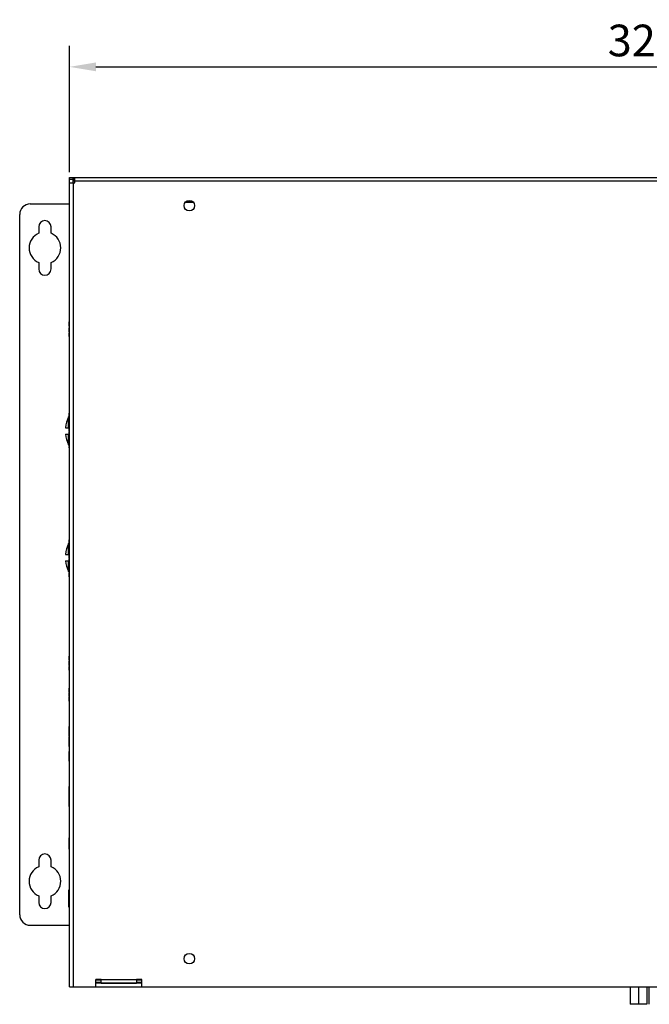
# Model space of a CAD drawing. Extents: x 0 to 1170, y 0 to 805.
# Drawn here: x 209 to 388, y 285 to 565 of the extents above; entities that cross this region are included whole.
import ezdxf

# ---------------------------------------------------------------- set-up
doc = ezdxf.new("R2010")
doc.units = 0
doc.header["$MEASUREMENT"] = 0
doc.layers.get('Defpoints').update_dxf_attribs({"linetype": 'CONTINUOUS'})
doc.layers.add('1_外観図', color=7, linetype='CONTINUOUS')
doc.layers.add('3_取付金具(横)', color=4, linetype='CONTINUOUS')
doc.styles.get("Standard").update_dxf_attribs({"font": 'SIMPLEX.SHX', "bigfont": 'BIGFONT.shx'})
doc.dimstyles.new('SUNPO', dxfattribs={"dimscale": 3, "dimtxt": 3, "dimasz": 2.5, "dimexe": 2.2, "dimexo": 0.5, "dimgap": 1, "dimtad": 1, "dimdec": 1, "dimzin": 12, "dimdsep": 46, "dimtxsty": 'STANDARD', "dimcen": 0, "dimclrd": 3, "dimclre": 3, "dimclrt": 4, "dimadec": 0, "dimazin": 0, "dimtfac": 1, "dimtdec": 1, "dimtmove": 0, "dimatfit": 3, "dimfxl": 1, "dimtolj": 1, "dimtzin": 0, "dimarcsym": 0})

# ---------------------------------------------------------------- blocks, each defined once
blk = doc.blocks.new('*D5')
at = {"layer": '1_外観図', "color": 3, "lineweight": -2}
for p, q in [((222.94, 521.27), (222.94, 557.21)), ((548.94, 521.27), (548.94, 557.21)), ((230.44, 551.21), (541.44, 551.21))]:
    blk.add_line(p, q, dxfattribs=at)
at = {"layer": '1_外観図', "color": 3}
for points in [[(230.44, 552.46), (230.44, 549.96), (222.94, 551.21)], [(541.44, 552.46), (541.44, 549.96), (548.94, 551.21)]]:
    blk.add_solid(points, dxfattribs=at)
at = {"layer": 'Defpoints', "color": 0}
for p in [(548.94, 551.21), (222.94, 519.77), (548.94, 519.77)]:
    blk.add_point(p, dxfattribs=at)
at = {"layer": '1_外観図', "color": 4, "insert": (385.94, 558.71), "char_height": 9, "attachment_point": 5}
blk.add_mtext('\\A1;326', dxfattribs=at)

msp = doc.modelspace()

# ---------------------------------------------------------------- linework, layer by layer
at = {"layer": '1_外観図', "color": 7, "linetype": 'Continuous'}
for p, q in [((222.938, 289.767), (222.938, 519.767)), ((222.938, 519.767), (223.938, 519.767)), ((222.938, 518.267), (224.438, 518.267)), ((223.938, 518.267), (223.938, 519.767)), ((223.948, 519.767), (223.948, 518.767)), ((223.948, 519.767), (547.928, 519.767)), ((224.438, 518.767), (223.948, 518.767)), ((224.438, 518.267), (224.438, 519.767)), ((255.82, 512.767), (258.056, 512.767)), ((256.039, 512.967), (257.838, 512.967)), ((222.838, 477.6), (222.838, 478.767)), ((222.938, 478.767), (222.838, 478.767)), ((222.938, 478.067), (222.838, 478.067)), ((222.938, 477.921), (222.838, 477.921)), ((222.938, 477.804), (222.838, 477.804)), ((222.938, 477.687), (222.838, 477.687)), ((222.938, 477.629), (222.838, 477.629)), ((222.938, 477.6), (222.838, 477.6)), ((222.838, 477.192), (222.838, 477.367)), ((222.938, 477.367), (222.838, 477.367)), ((222.938, 477.192), (222.838, 477.192)), ((222.838, 475.879), (222.838, 476.958)), ((222.938, 476.958), (222.838, 476.958)), ((222.938, 476.871), (222.838, 476.871)), ((222.938, 476.842), (222.838, 476.842)), ((222.938, 476.725), (222.838, 476.725)), ((222.938, 476.608), (222.838, 476.608)), ((222.938, 476.492), (222.838, 476.492)), ((222.938, 476.346), (222.838, 476.346)), ((222.938, 476.2), (222.838, 476.2)), ((222.938, 476.083), (222.838, 476.083)), ((222.938, 475.996), (222.838, 475.996)), ((222.938, 475.967), (222.838, 475.967)), ((222.938, 475.937), (222.838, 475.937)), ((222.938, 475.879), (222.838, 475.879)), ((222.838, 474.596), (222.838, 475.646)), ((222.938, 475.646), (222.838, 475.646)), ((222.938, 475.471), (222.838, 475.471)), ((222.938, 474.829), (222.838, 474.829)), ((222.938, 474.596), (222.838, 474.596)), ((222.638, 448.666), (222.638, 451.766)), ((222.638, 451.766), (222.838, 451.766)), ((222.838, 451.687), (222.838, 452.766)), ((222.938, 452.766), (222.838, 452.766)), ((222.938, 452.679), (222.838, 452.679)), ((222.938, 452.65), (222.838, 452.65)), ((222.938, 452.533), (222.838, 452.533)), ((222.938, 452.416), (222.838, 452.416)), ((222.938, 452.3), (222.838, 452.3)), ((222.938, 452.154), (222.838, 452.154)), ((222.938, 452.008), (222.838, 452.008)), ((222.938, 451.891), (222.838, 451.891)), ((222.938, 451.804), (222.838, 451.804)), ((222.938, 451.775), (222.838, 451.775)), ((222.938, 451.746), (222.838, 451.746)), ((222.938, 451.687), (222.838, 451.687)), ((222.838, 450.346), (222.838, 451.454)), ((222.938, 451.454), (222.838, 451.454)), ((221.746, 448.666), (222.838, 448.666)), ((222.938, 450.346), (222.838, 450.346)), ((222.838, 448.946), (222.838, 450.112)), ((222.938, 450.112), (222.838, 450.112)), ((222.938, 450.083), (222.838, 450.083)), ((222.938, 450.025), (222.838, 450.025)), ((222.938, 449.908), (222.838, 449.908)), ((222.938, 449.791), (222.838, 449.791)), ((222.938, 449.646), (222.838, 449.646)), ((222.938, 449.412), (222.838, 449.412)), ((222.938, 449.266), (222.838, 449.266)), ((222.938, 449.15), (222.838, 449.15)), ((222.938, 449.033), (222.838, 449.033)), ((222.938, 448.975), (222.838, 448.975)), ((222.938, 448.946), (222.838, 448.946)), ((222.838, 447.604), (222.838, 448.712)), ((222.938, 448.712), (222.838, 448.712)), ((222.938, 448.012), (222.838, 448.012)), ((222.938, 447.866), (222.838, 447.866)), ((222.938, 447.75), (222.838, 447.75)), ((221.746, 446.866), (222.838, 446.866)), ((222.638, 443.766), (222.638, 446.866)), ((222.938, 447.662), (222.838, 447.662)), ((222.938, 447.633), (222.838, 447.633)), ((222.938, 447.604), (222.838, 447.604)), ((222.838, 446.204), (222.838, 447.371)), ((222.938, 447.371), (222.838, 447.371)), ((222.938, 446.904), (222.838, 446.904)), ((222.938, 446.671), (222.838, 446.671)), ((222.938, 446.204), (222.838, 446.204)), ((222.838, 444.833), (222.838, 445.971)), ((222.938, 445.971), (222.838, 445.971)), ((222.938, 445.941), (222.838, 445.941)), ((222.938, 445.883), (222.838, 445.883)), ((222.938, 445.766), (222.838, 445.766)), ((222.938, 445.65), (222.838, 445.65)), ((222.938, 445.504), (222.838, 445.504)), ((222.938, 445.241), (222.838, 445.241)), ((222.938, 445.096), (222.838, 445.096)), ((222.938, 444.979), (222.838, 444.979)), ((222.638, 443.766), (222.838, 443.766)), ((222.938, 444.862), (222.838, 444.862)), ((222.938, 444.833), (222.838, 444.833)), ((222.838, 443.55), (222.838, 444.6)), ((222.938, 444.6), (222.838, 444.6)), ((222.938, 443.55), (222.838, 443.55)), ((222.838, 442.966), (222.838, 443.316)), ((222.938, 443.316), (222.838, 443.316)), ((222.938, 443.141), (222.838, 443.141)), ((222.938, 442.966), (222.838, 442.966)), ((222.638, 412.666), (222.638, 415.766)), ((222.638, 415.766), (222.838, 415.766)), ((222.838, 415.687), (222.838, 416.766)), ((222.938, 416.766), (222.838, 416.766)), ((222.938, 416.679), (222.838, 416.679)), ((222.938, 416.65), (222.838, 416.65)), ((222.938, 416.533), (222.838, 416.533)), ((222.938, 416.416), (222.838, 416.416)), ((222.938, 416.3), (222.838, 416.3)), ((222.938, 416.154), (222.838, 416.154)), ((222.938, 416.008), (222.838, 416.008)), ((222.938, 415.891), (222.838, 415.891)), ((222.938, 415.804), (222.838, 415.804)), ((222.938, 415.775), (222.838, 415.775)), ((222.938, 415.746), (222.838, 415.746)), ((222.938, 415.687), (222.838, 415.687)), ((222.838, 414.346), (222.838, 415.454)), ((222.938, 415.454), (222.838, 415.454)), ((222.938, 414.346), (222.838, 414.346)), ((221.746, 412.666), (222.838, 412.666)), ((222.838, 412.946), (222.838, 414.112)), ((222.938, 414.112), (222.838, 414.112)), ((222.938, 414.083), (222.838, 414.083)), ((222.938, 414.025), (222.838, 414.025)), ((222.938, 413.908), (222.838, 413.908)), ((222.938, 413.791), (222.838, 413.791)), ((222.938, 413.646), (222.838, 413.646)), ((222.938, 413.412), (222.838, 413.412)), ((222.938, 413.266), (222.838, 413.266)), ((222.938, 413.15), (222.838, 413.15)), ((222.938, 413.033), (222.838, 413.033)), ((222.938, 412.975), (222.838, 412.975)), ((222.938, 412.946), (222.838, 412.946)), ((222.838, 411.604), (222.838, 412.712)), ((222.938, 412.712), (222.838, 412.712)), ((222.938, 412.012), (222.838, 412.012)), ((222.938, 411.866), (222.838, 411.866)), ((222.938, 411.75), (222.838, 411.75)), ((222.938, 411.662), (222.838, 411.662)), ((222.938, 411.633), (222.838, 411.633)), ((222.938, 411.604), (222.838, 411.604)), ((222.838, 410.204), (222.838, 411.371)), ((222.938, 411.371), (222.838, 411.371)), ((221.746, 410.866), (222.838, 410.866)), ((222.638, 407.766), (222.638, 410.866)), ((222.938, 410.904), (222.838, 410.904)), ((222.938, 410.671), (222.838, 410.671)), ((222.938, 410.204), (222.838, 410.204)), ((222.838, 408.833), (222.838, 409.971)), ((222.938, 409.971), (222.838, 409.971)), ((222.938, 409.941), (222.838, 409.941)), ((222.938, 409.883), (222.838, 409.883)), ((222.938, 409.766), (222.838, 409.766)), ((222.938, 409.65), (222.838, 409.65)), ((222.938, 409.504), (222.838, 409.504)), ((222.938, 409.241), (222.838, 409.241)), ((222.938, 409.096), (222.838, 409.096)), ((222.938, 408.979), (222.838, 408.979)), ((222.938, 408.862), (222.838, 408.862)), ((222.938, 408.833), (222.838, 408.833)), ((222.838, 407.55), (222.838, 408.6)), ((222.938, 408.6), (222.838, 408.6)), ((222.638, 407.766), (222.838, 407.766)), ((222.938, 407.55), (222.838, 407.55)), ((222.838, 406.266), (222.838, 407.316)), ((222.938, 407.316), (222.838, 407.316)), ((222.938, 407.287), (222.838, 407.287)), ((222.938, 407.258), (222.838, 407.258)), ((222.938, 407.141), (222.838, 407.141)), ((222.938, 407.025), (222.838, 407.025)), ((222.938, 406.821), (222.838, 406.821)), ((222.938, 406.704), (222.838, 406.704)), ((222.938, 406.529), (222.838, 406.529)), ((222.938, 406.412), (222.838, 406.412)), ((222.938, 406.296), (222.838, 406.296)), ((222.938, 406.266), (222.838, 406.266)), ((222.838, 382.687), (222.838, 383.766)), ((222.938, 383.766), (222.838, 383.766)), ((222.938, 383.066), (222.838, 383.066)), ((222.938, 382.921), (222.838, 382.921)), ((222.938, 382.804), (222.838, 382.804)), ((222.938, 382.716), (222.838, 382.716)), ((222.938, 382.687), (222.838, 382.687)), ((222.838, 381.054), (222.838, 382.454)), ((222.938, 382.454), (222.838, 382.454)), ((222.938, 382.279), (222.838, 382.279)), ((222.938, 382.104), (222.838, 382.104)), ((222.938, 381.871), (222.838, 381.871)), ((222.938, 381.637), (222.838, 381.637)), ((222.938, 381.404), (222.838, 381.404)), ((222.938, 381.229), (222.838, 381.229)), ((222.938, 381.054), (222.838, 381.054)), ((222.838, 379.712), (222.838, 380.821)), ((222.938, 380.821), (222.838, 380.821)), ((222.938, 380.121), (222.838, 380.121)), ((222.938, 379.975), (222.838, 379.975)), ((222.938, 379.858), (222.838, 379.858)), ((222.938, 379.771), (222.838, 379.771)), ((222.938, 379.741), (222.838, 379.741)), ((222.938, 379.712), (222.838, 379.712)), ((222.838, 373.558), (222.838, 374.666)), ((222.938, 374.666), (222.838, 374.666)), ((222.938, 373.966), (222.838, 373.966)), ((222.938, 373.821), (222.838, 373.821)), ((222.938, 373.704), (222.838, 373.704)), ((222.938, 373.616), (222.838, 373.616)), ((222.938, 373.587), (222.838, 373.587)), ((222.938, 373.558), (222.838, 373.558)), ((222.838, 372.246), (222.838, 373.383)), ((222.938, 373.383), (222.838, 373.383)), ((222.938, 373.325), (222.838, 373.325)), ((222.938, 373.237), (222.838, 373.237)), ((222.938, 373.208), (222.838, 373.208)), ((222.938, 373.091), (222.838, 373.091)), ((222.938, 372.975), (222.838, 372.975)), ((222.938, 372.858), (222.838, 372.858)), ((222.938, 372.712), (222.838, 372.712)), ((222.938, 372.566), (222.838, 372.566)), ((222.938, 372.45), (222.838, 372.45)), ((222.938, 372.362), (222.838, 372.362)), ((222.938, 372.333), (222.838, 372.333)), ((222.938, 372.304), (222.838, 372.304)), ((222.938, 372.246), (222.838, 372.246)), ((222.838, 370.904), (222.838, 372.071)), ((222.938, 372.071), (222.838, 372.071)), ((222.938, 372.012), (222.838, 372.012)), ((222.938, 370.904), (222.838, 370.904)), ((222.838, 360.967), (222.838, 363.767)), ((222.938, 363.767), (222.838, 363.767)), ((222.938, 363.504), (222.838, 363.504)), ((222.938, 363.067), (222.838, 363.067)), ((222.938, 362.767), (222.838, 362.767)), ((222.938, 362.067), (222.838, 362.067)), ((222.938, 361.921), (222.838, 361.921)), ((222.938, 361.804), (222.838, 361.804)), ((222.938, 361.717), (222.838, 361.717)), ((222.938, 361.687), (222.838, 361.687)), ((222.938, 361.667), (222.838, 361.667)), ((222.938, 361.454), (222.838, 361.454)), ((222.938, 361.046), (222.838, 361.046)), ((222.938, 360.996), (222.838, 360.996)), ((222.938, 360.967), (222.838, 360.967)), ((222.838, 359.567), (222.838, 360.812)), ((222.938, 360.812), (222.838, 360.812)), ((222.938, 360.725), (222.838, 360.725)), ((222.938, 360.696), (222.838, 360.696)), ((222.938, 360.579), (222.838, 360.579)), ((222.938, 360.462), (222.838, 360.462)), ((222.938, 360.346), (222.838, 360.346)), ((222.938, 360.2), (222.838, 360.2)), ((222.938, 360.054), (222.838, 360.054)), ((222.938, 359.937), (222.838, 359.937)), ((222.938, 359.85), (222.838, 359.85)), ((222.938, 359.821), (222.838, 359.821)), ((222.938, 359.792), (222.838, 359.792)), ((222.938, 359.733), (222.838, 359.733)), ((222.938, 359.654), (222.838, 359.654)), ((222.938, 359.596), (222.838, 359.596)), ((222.938, 359.567), (222.838, 359.567)), ((222.838, 358.1), (222.838, 359.5)), ((222.938, 359.5), (222.838, 359.5)), ((222.938, 359.325), (222.838, 359.325)), ((222.938, 359.15), (222.838, 359.15)), ((222.938, 358.917), (222.838, 358.917)), ((222.938, 358.683), (222.838, 358.683)), ((222.938, 358.45), (222.838, 358.45)), ((222.938, 358.275), (222.838, 358.275)), ((222.938, 358.1), (222.838, 358.1)), ((222.838, 353.929), (222.838, 356.65)), ((222.938, 356.65), (222.838, 356.65)), ((222.938, 356.562), (222.838, 356.562)), ((222.938, 356.533), (222.838, 356.533)), ((222.938, 356.467), (222.838, 356.467)), ((222.938, 356.437), (222.838, 356.437)), ((222.938, 356.379), (222.838, 356.379)), ((222.938, 356.262), (222.838, 356.262)), ((222.938, 356.146), (222.838, 356.146)), ((222.938, 356), (222.838, 356)), ((222.938, 355.737), (222.838, 355.737)), ((222.938, 355.592), (222.838, 355.592)), ((222.938, 355.475), (222.838, 355.475)), ((222.938, 355.358), (222.838, 355.358)), ((222.938, 355.329), (222.838, 355.329)), ((222.938, 355.162), (222.838, 355.162)), ((222.938, 355.096), (222.838, 355.096)), ((222.938, 354.833), (222.838, 354.833)), ((222.938, 354.104), (222.838, 354.104)), ((222.938, 353.929), (222.838, 353.929)), ((222.838, 341.008), (222.838, 346.666)), ((222.938, 346.666), (222.838, 346.666)), ((222.938, 346.2), (222.838, 346.2)), ((222.938, 345.966), (222.838, 345.966)), ((222.938, 345.5), (222.838, 345.5)), ((222.938, 345.462), (222.838, 345.462)), ((222.938, 345.346), (222.838, 345.346)), ((222.938, 345.266), (222.838, 345.266)), ((222.938, 345.091), (222.838, 345.091)), ((222.938, 345.062), (222.838, 345.062)), ((222.938, 345.004), (222.838, 345.004)), ((222.938, 344.916), (222.838, 344.916)), ((222.938, 344.8), (222.838, 344.8)), ((222.938, 344.683), (222.838, 344.683)), ((222.938, 344.566), (222.838, 344.566)), ((222.938, 344.479), (222.838, 344.479)), ((222.938, 344.421), (222.838, 344.421)), ((222.938, 344.391), (222.838, 344.391)), ((222.938, 344.216), (222.838, 344.216)), ((222.938, 344.091), (222.838, 344.091)), ((222.938, 344.062), (222.838, 344.062)), ((222.938, 344.004), (222.838, 344.004)), ((222.938, 343.983), (222.838, 343.983)), ((222.938, 343.283), (222.838, 343.283)), ((222.938, 343.137), (222.838, 343.137)), ((222.938, 343.021), (222.838, 343.021)), ((222.938, 342.904), (222.838, 342.904)), ((222.938, 342.846), (222.838, 342.846)), ((222.938, 342.816), (222.838, 342.816)), ((222.938, 342.583), (222.838, 342.583)), ((222.938, 342.408), (222.838, 342.408)), ((222.938, 342.175), (222.838, 342.175)), ((222.938, 342.146), (222.838, 342.146)), ((222.938, 342.087), (222.838, 342.087)), ((222.938, 341.971), (222.838, 341.971)), ((222.938, 341.854), (222.838, 341.854)), ((222.938, 341.708), (222.838, 341.708)), ((222.938, 341.475), (222.838, 341.475)), ((222.938, 341.329), (222.838, 341.329)), ((222.938, 341.212), (222.838, 341.212)), ((222.938, 341.096), (222.838, 341.096)), ((222.938, 341.037), (222.838, 341.037)), ((222.938, 341.008), (222.838, 341.008)), ((222.838, 330.666), (222.838, 332.066)), ((222.938, 332.066), (222.838, 332.066)), ((222.938, 331.804), (222.838, 331.804)), ((222.938, 331.366), (222.838, 331.366)), ((222.938, 330.929), (222.838, 330.929)), ((222.938, 330.666), (222.838, 330.666)), ((222.838, 328.887), (222.838, 330.658)), ((222.938, 330.658), (222.838, 330.658)), ((222.938, 330.433), (222.838, 330.433)), ((222.938, 330.258), (222.838, 330.258)), ((222.938, 330.025), (222.838, 330.025)), ((222.938, 329.996), (222.838, 329.996)), ((222.938, 329.937), (222.838, 329.937)), ((222.938, 329.821), (222.838, 329.821)), ((222.938, 329.704), (222.838, 329.704)), ((222.938, 329.558), (222.838, 329.558)), ((222.938, 329.296), (222.838, 329.296)), ((222.938, 329.15), (222.838, 329.15)), ((222.938, 329.033), (222.838, 329.033)), ((222.938, 328.916), (222.838, 328.916)), ((222.938, 328.887), (222.838, 328.887)), ((222.738, 312.408), (222.738, 317.367)), ((222.938, 317.367), (222.738, 317.367)), ((222.938, 317.192), (222.738, 317.192)), ((222.938, 317.162), (222.738, 317.162)), ((222.938, 317.104), (222.738, 317.104)), ((222.938, 317.017), (222.738, 317.017)), ((222.938, 316.9), (222.738, 316.9)), ((222.938, 316.783), (222.738, 316.783)), ((222.938, 316.667), (222.738, 316.667)), ((222.938, 316.579), (222.738, 316.579)), ((222.938, 316.521), (222.738, 316.521)), ((222.938, 316.492), (222.738, 316.492)), ((222.938, 316.317), (222.738, 316.317)), ((222.938, 316.3), (222.738, 316.3)), ((222.938, 316.183), (222.738, 316.183)), ((222.938, 316.083), (222.738, 316.083)), ((222.938, 315.996), (222.738, 315.996)), ((222.938, 315.967), (222.738, 315.967)), ((222.938, 315.85), (222.738, 315.85)), ((222.938, 315.733), (222.738, 315.733)), ((222.938, 315.617), (222.738, 315.617)), ((222.938, 315.471), (222.738, 315.471)), ((222.938, 315.325), (222.738, 315.325)), ((222.938, 315.208), (222.738, 315.208)), ((222.938, 315.121), (222.738, 315.121)), ((222.938, 315.092), (222.738, 315.092)), ((222.938, 315.062), (222.738, 315.062)), ((222.938, 315.004), (222.738, 315.004)), ((222.938, 314.871), (222.738, 314.871)), ((222.938, 314.771), (222.738, 314.771)), ((222.938, 314.071), (222.738, 314.071)), ((222.938, 313.925), (222.738, 313.925)), ((222.938, 313.808), (222.738, 313.808)), ((222.938, 313.721), (222.738, 313.721)), ((222.938, 313.692), (222.738, 313.692)), ((222.938, 313.471), (222.738, 313.471)), ((222.938, 313.458), (222.738, 313.458)), ((222.938, 313.429), (222.738, 313.429)), ((222.938, 313.4), (222.738, 313.4)), ((222.938, 313.283), (222.738, 313.283)), ((222.938, 313.167), (222.738, 313.167)), ((222.938, 312.962), (222.738, 312.962)), ((222.938, 312.846), (222.738, 312.846)), ((222.938, 312.671), (222.738, 312.671)), ((222.938, 312.554), (222.738, 312.554)), ((222.938, 312.437), (222.738, 312.437)), ((222.938, 312.408), (222.738, 312.408)), ((230.438, 289.767), (230.438, 291.817)), ((231.938, 291.817), (230.438, 291.817)), ((231.938, 291.766), (230.438, 291.766)), ((230.438, 291.766), (231.938, 291.766)), ((230.438, 291.067), (231.938, 291.067)), ((231.938, 290.817), (231.938, 291.817)), ((241.938, 291.817), (241.938, 290.817)), ((243.438, 291.817), (241.938, 291.817)), ((243.438, 291.766), (241.938, 291.766)), ((241.938, 291.766), (243.438, 291.766)), ((241.938, 291.067), (243.438, 291.067)), ((243.438, 289.767), (243.438, 291.817)), ((222.938, 289.767), (548.938, 289.767)), ((225.771, 289.767), (225.771, 289.667)), ((231.931, 289.667), (225.771, 289.667)), ((229.477, 289.767), (229.477, 289.667)), ((229.733, 289.767), (229.733, 289.667)), ((243.438, 290.767), (230.438, 290.767)), ((230.709, 289.767), (230.709, 289.667)), ((231.374, 289.767), (231.374, 289.667)), ((231.931, 289.767), (231.931, 289.667)), ((231.938, 290.817), (241.938, 290.817)), ((232.213, 289.767), (232.213, 289.667)), ((234.699, 289.667), (232.213, 289.667)), ((232.328, 289.767), (232.328, 289.667)), ((233.069, 289.767), (233.069, 289.667)), ((234.699, 289.667), (234.699, 289.767)), ((234.838, 290.817), (234.788, 290.767)), ((235.064, 289.767), (235.064, 289.667)), ((239.052, 289.667), (235.064, 289.667)), ((238.956, 289.667), (238.956, 289.767)), ((239.038, 290.817), (239.088, 290.767)), ((239.052, 289.767), (239.052, 289.667)), ((239.334, 289.767), (239.334, 289.667)), ((243.323, 289.667), (239.334, 289.667)), ((243.323, 289.767), (243.323, 289.667)), ((382.068, 289.767), (382.068, 284.797)), ((384.443, 289.767), (384.443, 284.797)), ((386.818, 289.767), (386.818, 284.797)), ((387.518, 284.797), (387.518, 289.767)), ((386.818, 284.797), (382.068, 284.797))]:
    msp.add_line(p, q, dxfattribs=at)
at = {"layer": '1_外観図', "color": 9, "linetype": 'Continuous'}
for p, q in [((222.938, 519.267), (223.938, 519.267)), ((223.938, 518.267), (223.938, 289.767)), ((547.438, 518.767), (224.438, 518.767)), ((231.938, 291.817), (241.938, 291.817)), ((225.803, 289.767), (225.803, 289.667)), ((231.816, 289.767), (231.816, 289.667)), ((231.858, 289.767), (231.858, 289.667)), ((232.954, 289.767), (232.954, 289.667)), ((232.997, 289.767), (232.997, 289.667)), ((233.281, 289.767), (233.281, 289.667)), ((234.651, 289.767), (234.651, 289.667)), ((234.689, 289.767), (234.689, 289.667)), ((235.839, 289.767), (235.839, 289.667)), ((238.911, 289.767), (238.911, 289.667)), ((238.948, 289.767), (238.948, 289.667)), ((240.11, 289.767), (240.11, 289.667)), ((242.547, 289.767), (242.547, 289.667))]:
    msp.add_line(p, q, dxfattribs=at)
at = {"layer": '1_外観図', "color": 7, "linetype": 'Continuous'}
for centre in [(256.938, 511.767), (256.938, 297.767)]:
    msp.add_circle(centre, 1.5, dxfattribs=at)
for centre, start, end in [((230.701, 447.766), 153.61224, 174.26087), ((230.701, 447.766), 185.73921, 206.38784), ((230.701, 411.766), 153.61224, 174.26087), ((230.701, 411.766), 185.73921, 206.38784)]:
    msp.add_arc(centre, 9, start, end, dxfattribs=at)
at = {"layer": '3_取付金具(横)', "linetype": 'Continuous'}
for p, q in [((211.788, 512.267), (222.938, 512.267)), ((208.788, 310.267), (208.788, 509.267)), ((214.188, 505.767), (214.188, 503.912)), ((217.688, 503.912), (217.688, 505.767)), ((214.188, 495.621), (214.188, 493.767)), ((217.688, 493.767), (217.688, 495.621)), ((214.188, 325.767), (214.188, 323.912)), ((217.688, 323.912), (217.688, 325.767)), ((214.188, 315.621), (214.188, 313.767)), ((217.688, 313.767), (217.688, 315.621)), ((211.788, 307.267), (222.938, 307.267))]:
    msp.add_line(p, q, dxfattribs=at)
for centre, radius, start, end in [((211.788, 509.267), 3, 90, 180), ((215.938, 505.767), 1.75, 0, 180), ((215.938, 499.767), 4.5, 112.88538, 247.11462), ((215.938, 499.767), 4.5, 292.88538, 67.11462), ((215.938, 493.767), 1.75, 180, 0), ((215.938, 325.767), 1.75, 0, 180), ((215.938, 319.767), 4.5, 112.88538, 247.11462), ((215.938, 319.767), 4.5, 292.88538, 67.11462), ((215.938, 313.767), 1.75, 180, 0), ((211.788, 310.267), 3, 180, 270)]:
    msp.add_arc(centre, radius, start, end, dxfattribs=at)

# ---------------------------------------------------------------- dimensions: what is measured, and where the dimension line sits
at = {"layer": '1_外観図'}
dim = msp.add_linear_dim(base=(548.938, 551.212), p1=(222.938, 519.767), p2=(548.938, 519.767), dimstyle='SUNPO', override={"dimtxt": 3, "dimasz": 2.5, "dimexe": 2, "dimdec": 2, "dimzin": 9, "dimtdec": 2, "dimtzin": 8}, dxfattribs=at)
dim.commit()
dim.dimension.update_dxf_attribs({"geometry": '*D5', "text_midpoint": (385.938, 551.212), "dimtype": 160})

doc.saveas('drawing.dxf')
